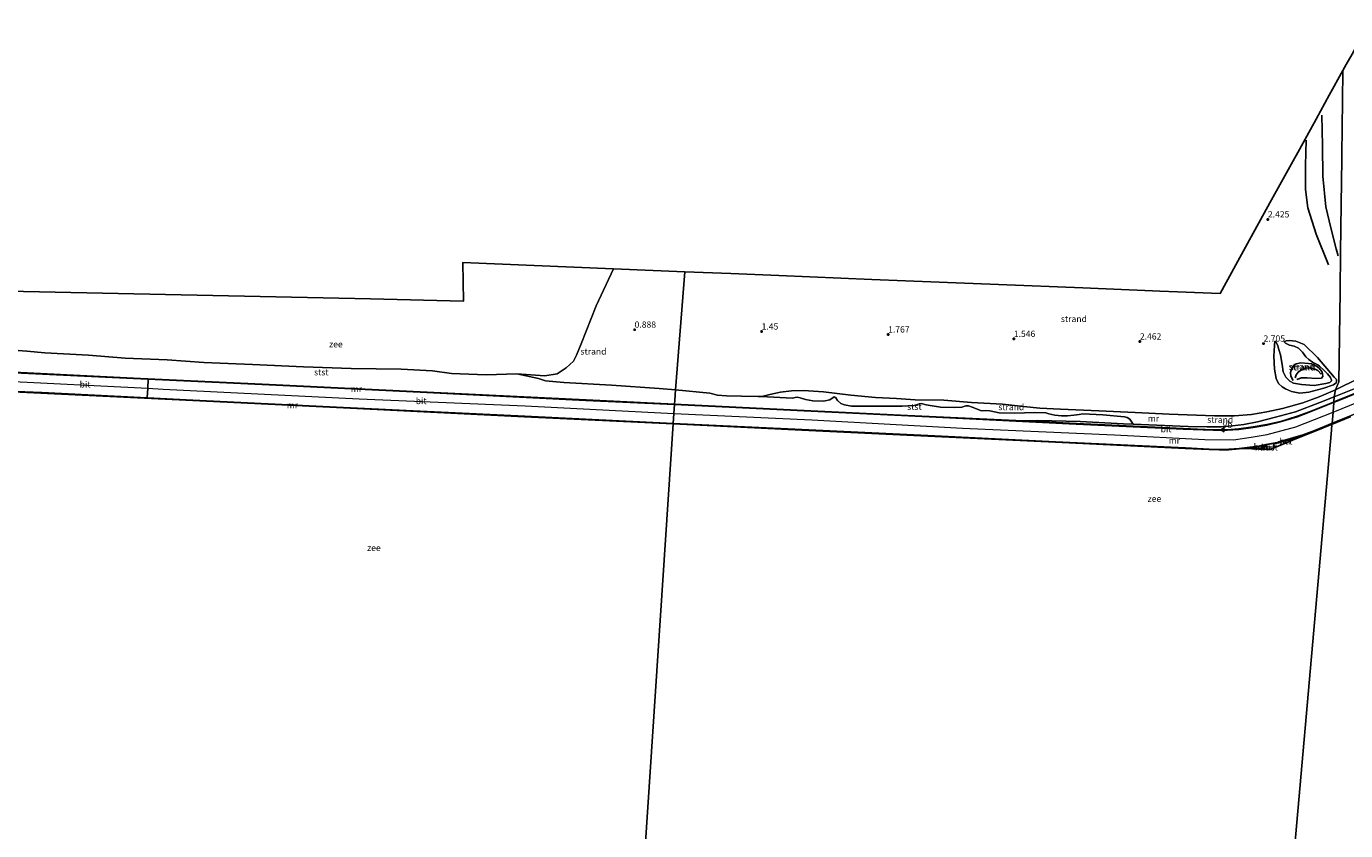
# Model space of a CAD drawing. Units: metres. Extents: x 96839 to 100010, y 495686 to 499497.
# Drawn here: x 98799 to 99323, y 497936 to 498255 of the extents above; entities that cross this region are included whole.
import ezdxf
from ezdxf.enums import TextEntityAlignment as Align

# ---------------------------------------------------------------- set-up
doc = ezdxf.new("R2010")
doc.units = ezdxf.units.M
doc.layers.get('0').update_dxf_attribs({"lineweight": 25})
for name, color, linetype in [('B-ME-GW-GRONDWERKLIJN-L-B1', 10, 'Continuous'), ('B-ME-GW-HOOGTEPUNT-S-B1', 10, 'Continuous'), ('B-ME-KG-KADASTRAAL-OPNAMEDTMGRENS-L-B1', 10, 'Continuous'), ('B-ME-OG-BREUK-L-B1', 10, 'Continuous')]:
    doc.layers.add(name, color=color, linetype=linetype)
for name, color, linetype, lineweight in [('B-ME-GW-KRUINLIJN-L-B1', 93, 'Continuous', 18), ('B-ME-GW-TEENLIJN-L-B1', 93, 'Continuous', 18), ('B-ME-IE-GRONDWERKLIJN-GROND_NIETINGERICHT-GV-B6', 253, 'Continuous', 18), ('B-ME-IE-HULPGEOMETRIE-L-B1', 53, 'Continuous', 18), ('B-ME-IE-TERREINAFSCHEIDING-DOORGANG-L-B1', 8, 'IE-TERREINAFSCHEIDING-KUNSTMATIG-OPEN', 18), ('B-ME-KG-KADASTRAAL-DAKRAND-L-B1', 13, 'Continuous', 18), ('B-ME-MW-MUUR-GV-B6', 8, 'IE-TERREINAFSCHEIDING-KUNSTMATIG', 18), ('B-ME-OB-BEKLEDING-GV-B6', 253, 'Continuous', 18), ('B-ME-OB-WATERLIJN-L-B1', 133, 'OB-WATERLIJN', 18), ('B-ME-OG-BEBOUWING-GV-B6', 173, 'Continuous', 18), ('B-ME-OG-WATER-GV-B6', 153, 'Continuous', 18), ('B-ME-VH-VERH_SOORT-BETON-OVERIG-GV-B6', 8, 'IE-TERREINAFSCHEIDING-NATUURLIJK-HOUTWAL', 18), ('B-ME-VH-VERH_SOORT-BITUMEN-GV-B6', 8, 'IE-TERREINAFSCHEIDING-NATUURLIJK-HOUTWAL', 18), ('B-ME-VW-MEUBILAIR_WEGMEUBILAIR-VERKEERSBORD-S-B1', 8, 'Continuous', 18)]:
    doc.layers.add(name, color=color, linetype=linetype, lineweight=lineweight)
doc.styles.add('NLCS-ISO', font='NLCS-ISO.TTF')
doc.linetypes.add('IE-TERREINAFSCHEIDING-KUNSTMATIG', pattern='A,4,[82,NLCS.SHX,S=0.75,R=90,X=0,Y=0],4,-2', length=10)
doc.linetypes.add('IE-TERREINAFSCHEIDING-KUNSTMATIG-OPEN', pattern='A,7,-1.5,[67,NLCS.SHX,S=0.75,R=0,X=0,Y=0],-1.5', length=10)
doc.linetypes.add('IE-TERREINAFSCHEIDING-NATUURLIJK-HOUTWAL', pattern='A,7,-1.5,[67,NLCS.SHX,S=0.75,R=45,X=0,Y=0],-1.5,7,-1.5,[70,NLCS.SHX,S=0.75,R=0,X=0,Y=0],-1.5', length=20)
doc.linetypes.add('OB-WATERLIJN', pattern='A,10,[32,NLCS.SHX,S=2,R=0,X=0,Y=0],-12', length=22)

# ---------------------------------------------------------------- blocks, each defined once
blk = doc.blocks.new('verkeersbord')
for p, q in [((0, 0.75), (-0.75, -0.625)), ((0.75, -0.625), (0, 0.75)), ((-0.75, -0.625), (0.75, -0.625))]:
    blk.add_line(p, q)
blk = doc.blocks.new('hoogtepunt')
for p, q in [((-0.5, 0), (0.5, 0)), ((0, 0.5), (0, -0.5))]:
    blk.add_line(p, q)

msp = doc.modelspace()

# ---------------------------------------------------------------- linework, layer by layer
at = {"layer": 'B-ME-GW-GRONDWERKLIJN-L-B1'}
for points in [[(99313.541, 498219.483, 3.56), (99313.752, 498207.283, 3.493), (99313.935, 498195.307, 3.417), (99315.13, 498183.103, 3.538), (99317.097, 498174.747, 3.566), (99319.261, 498166.475, 3.453), (99319.982, 498163.662, 3.389)], [(99303.558, 498114.525, 4.259), (99305.452, 498115.152, 4.174), (99307.742, 498115.214, 4.01), (99311.335, 498114.997, 3.81), (99313.455, 498115.115, 3.685), (99313.878, 498115.738, 3.665), (99313.791, 498116.756, 3.572), (99313.477, 498117.689, 3.532), (99312.541, 498119.044, 3.479), (99311.464, 498119.89, 3.482), (99309.425, 498120.761, 3.66), (99308.237, 498120.928, 3.863), (99305.239, 498121.203, 3.954), (99303.401, 498120.746, 4.019), (99302.329, 498119.923, 4.14), (99301.512, 498118.649, 4.319), (99301.091, 498117.29, 4.398), (99301.179, 498115.82, 4.401), (99302.117, 498114.182, 4.333)]]:
    msp.add_polyline3d(points, dxfattribs=at)
at = {"layer": 'B-ME-GW-KRUINLIJN-L-B1'}
for p, q in [((99317.971, 498101.608, 3.999), (99362.326, 498119.805, 3.807)), ((98788.673, 498114.035, 4.471), (98847.372, 498111.062, 4.472))]:
    msp.add_line(p, q, dxfattribs=at)
for points in [[(99310.493, 498112.223, 3.979), (99305.43, 498112.55, 4.197), (99302.261, 498113.079, 4.29), (99300.845, 498113.896, 4.327), (99299.257, 498115.447, 4.344), (99298.205, 498117.566, 4.225), (99297.774, 498120.478, 4.155), (99297.142, 498124.322, 3.767), (99296.515, 498126.47, 3.241), (99296.087, 498127.94, 2.987), (99295.376, 498129.38, 2.845), (99294.809, 498129.803, 2.851)], [(99298.539, 498129.528, 3.073), (99299.134, 498129.021, 3.178), (99300.692, 498128.233, 3.271), (99302.531, 498127.841, 3.902), (99304.23, 498127.025, 4.12), (99305.846, 498125.417, 4.083), (99307.236, 498123.526, 3.871), (99308.342, 498122.511, 3.797), (99309.787, 498121.468, 3.662), (99311.882, 498120.342, 3.506), (99312.562, 498119.891, 3.506), (99314.376, 498118.312, 3.483), (99315.822, 498116.788, 3.483), (99316.985, 498115.405, 3.489), (99317.412, 498114.332, 3.549), (99317.385, 498113.964, 3.574), (99316.764, 498113.368, 3.597), (99315.182, 498112.968, 3.676), (99310.493, 498112.223, 3.979)], [(99342.911, 498117.929, 3.637), (99327.09, 498111.13, 3.773), (99318.373, 498107.673, 3.85)], [(98847.372, 498111.062, 4.472), (98853.585, 498110.747, 4.472), (98931.387, 498106.878, 4.36), (98997.223, 498104.117, 4.275), (99056.25, 498100.994, 4.156)], [(99318.373, 498107.673, 3.85), (99312.737, 498105.438, 3.9), (99303.131, 498101.737, 3.943), (99295.189, 498099.653, 3.985), (99287.954, 498097.74, 4.036), (99282.583, 498096.737, 3.999), (99278.031, 498096.188, 3.928), (99273.62, 498095.809, 3.971), (99267.907, 498095.738, 3.996), (99260.469, 498095.833, 4.01), (99248.023, 498096.452, 4.022), (99238.666, 498096.851, 4.078), (99234.843, 498097.013, 4.101), (99217.56, 498097.875, 4.29)], [(99056.25, 498100.994, 4.156), (99111.088, 498098.484, 4.306), (99170.877, 498095.226, 4.345), (99231.238, 498092.533, 4.106), (99267.025, 498090.76, 4.041), (99278.434, 498090.648, 4.065), (99285.5, 498091.698, 4.098), (99291.831, 498092.661, 4.134), (99303.21, 498095.796, 4.06), (99317.971, 498101.608, 3.999)], [(99217.56, 498097.875, 4.29), (99200.76, 498098.229, 4.406), (99194.916, 498098.077, 4.314)]]:
    msp.add_polyline3d(points, dxfattribs=at)
at = {"layer": 'B-ME-GW-TEENLIJN-L-B1'}
for points in [[(99318.181, 498112.439, 2.909), (99319.282, 498113.29, 2.96), (99319.393, 498113.799, 3.051), (99319.307, 498114.506, 3.09), (99318.399, 498115.465, 3.09), (99311.79, 498123.283, 3.096), (99306.461, 498128.388, 3.079), (99303.261, 498129.71, 3.056), (99300.631, 498129.986, 3.051), (99299.358, 498129.841, 3.088), (99298.539, 498129.528, 3.073)], [(99294.809, 498129.803, 2.851), (99294.786, 498127.993, 2.732), (99294.457, 498123.778, 2.571), (99294.752, 498118.632, 2.639), (99295.384, 498114.929, 2.707), (99296.35, 498113.008, 2.684), (99297.824, 498111.597, 2.664), (99299.156, 498110.809, 2.642), (99301.534, 498109.825, 2.599), (99304.816, 498109.098, 2.758), (99308.379, 498109.503, 2.837), (99314.286, 498111.073, 2.854), (99318.181, 498112.439, 2.909)], [(99318.91, 498110.508, 3), (99328.393, 498115.053, 3.097), (99334.919, 498117.728, 3.131), (99344.527, 498120.863, 3.219), (99352.796, 498123.355, 3.235), (99361.048, 498126.034, 3.264)], [(99056.981, 498110.428, 1.317), (99050.447, 498111.021, 1.219), (99031.492, 498112.322, 0.925), (99012.596, 498113.334, 0.745), (99005.314, 498113.972, 0.769), (99002.476, 498114.932, 0.722), (98993.891, 498116.785, 0.618)], [(99056.981, 498110.428, 1.317), (99070.559, 498109.161, 1.634), (99073.616, 498108.292, 1.656), (99077.208, 498108.103, 1.699), (99083.119, 498107.891, 1.778), (99089.77, 498107.811, 2.096), (99091.128, 498107.815, 2.093), (99092.23, 498108.044, 2.101), (99094.406, 498108.615, 2.147), (99098.561, 498109.558, 2.152), (99102.972, 498109.994, 2.166), (99107.78, 498110.204, 2.226), (99115.7, 498109.658, 2.271), (99126.592, 498108.327, 2.345), (99136.351, 498107.447, 2.33), (99144.61, 498106.987, 2.325), (99152.078, 498106.524, 2.35), (99163.504, 498106.327, 2.37), (99174.423, 498105.392, 2.316), (99186.699, 498104.716, 2.35), (99195.073, 498103.888, 2.5), (99201.523, 498103.226, 2.639), (99209.782, 498102.709, 2.537), (99225.027, 498102.153, 2.432), (99239.481, 498101.426, 2.396), (99252.86, 498100.752, 2.396), (99270.933, 498100.147, 2.404), (99278.909, 498100.11, 2.41), (99285.554, 498100.607, 2.449), (99291.688, 498101.669, 2.596), (99297.935, 498103.07, 2.707), (99305.99, 498105.268, 2.814), (99312.432, 498107.603, 2.893), (99318.91, 498110.508, 3)]]:
    msp.add_polyline3d(points, dxfattribs=at)
at = {"layer": 'B-ME-IE-GRONDWERKLIJN-GROND_NIETINGERICHT-GV-B6'}
for points in [[(99318.91, 498110.508, 3), (99312.432, 498107.603, 2.893), (99305.99, 498105.268, 2.814), (99297.935, 498103.07, 2.707), (99291.688, 498101.669, 2.596), (99285.554, 498100.607, 2.449), (99278.909, 498100.11, 2.41), (99270.933, 498100.147, 2.404), (99252.86, 498100.752, 2.396), (99239.481, 498101.426, 2.396), (99225.027, 498102.153, 2.432), (99209.782, 498102.709, 2.537), (99201.523, 498103.226, 2.639), (99195.073, 498103.888, 2.5), (99186.699, 498104.716, 2.35), (99174.423, 498105.392, 2.316), (99163.504, 498106.327, 2.37), (99152.078, 498106.524, 2.35), (99144.61, 498106.987, 2.325), (99136.351, 498107.447, 2.33), (99126.592, 498108.327, 2.345), (99115.7, 498109.658, 2.271), (99107.78, 498110.204, 2.226), (99102.972, 498109.994, 2.166), (99098.561, 498109.558, 2.152), (99094.406, 498108.615, 2.147), (99092.23, 498108.044, 2.101), (99091.128, 498107.815, 2.093), (99089.77, 498107.811, 2.096), (99083.119, 498107.891, 1.778), (99077.208, 498108.103, 1.699), (99073.616, 498108.292, 1.656), (99070.559, 498109.161, 1.634), (99056.981, 498110.428, 1.317), (99060.614, 498157.331, 0.977), (99078.933, 498156.583, 1.272), (99097.952, 498155.806, 1.399), (99134.847, 498154.3, 1.624), (99161.56, 498153.209, 1.653), (99185.158, 498152.245, 1.53), (99218.622, 498150.879, 1.753), (99246.318, 498149.748, 1.983), (99249.231, 498149.629, 2.373), (99256.257, 498149.342, 2.459), (99273.107, 498148.654, 2.535), (99284.059, 498168.524, 2.353), (99292.95, 498184.654, 2.375), (99301.487, 498200.143, 2.553), (99304.622, 498205.83, 2.73), (99311.262, 498217.877, 3.301), (99316.497, 498227.375, 3.832), (99321.882, 498237.143, 3.842), (99321.729, 498224.955, 4.054), (99321.694, 498222.162, 4.094), (99321.636, 498217.577, 3.911), (99321.558, 498211.325, 3.999), (99321.504, 498207.052, 3.874), (99321.443, 498202.182, 3.975), (99321.216, 498184.063, 3.914), (99320.978, 498165.129, 3.511), (99320.782, 498149.52, 3.272), (99320.332, 498113.577, 2.984), (99318.91, 498110.508, 3)], [(99328.393, 498115.053, 3.097), (99318.91, 498110.508, 3), (99320.332, 498113.577, 2.984), (99320.782, 498149.52, 3.272), (99320.978, 498165.129, 3.511), (99321.216, 498184.063, 3.914), (99321.443, 498202.182, 3.975), (99321.504, 498207.052, 3.874), (99321.558, 498211.325, 3.999), (99321.636, 498217.577, 3.911), (99321.694, 498222.162, 4.094), (99321.729, 498224.955, 4.054), (99321.882, 498237.143, 3.842), (99323.189, 498239.515, 3.889)], [(99060.614, 498157.331, 0.977), (99056.981, 498110.428, 1.317), (99050.447, 498111.021, 1.219), (99031.492, 498112.322, 0.925), (99012.596, 498113.334, 0.745), (99005.314, 498113.972, 0.769), (99002.476, 498114.932, 0.722), (98993.891, 498116.785, 0.618), (99005.044, 498116.003, 0.618), (99009.948, 498116.849, 0.618), (99013.569, 498119.129, 0.618), (99016.367, 498121.853, 0.618), (99017.608, 498124.254, 0.618), (99019.457, 498128.738, 0.618), (99025.455, 498143.72, 0.618), (99032.303, 498158.524, 0.618), (99060.614, 498157.331, 0.977)], [(99318.181, 498112.439, 2.909), (99314.286, 498111.073, 2.854), (99308.379, 498109.503, 2.837), (99304.816, 498109.098, 2.758), (99301.534, 498109.825, 2.599), (99299.156, 498110.809, 2.642), (99297.824, 498111.597, 2.664), (99296.35, 498113.008, 2.684), (99295.384, 498114.929, 2.707), (99294.752, 498118.632, 2.639), (99294.457, 498123.778, 2.571), (99294.786, 498127.993, 2.732), (99294.809, 498129.803, 2.851), (99295.376, 498129.38, 2.845), (99296.087, 498127.94, 2.987), (99296.515, 498126.47, 3.241), (99297.142, 498124.322, 3.767), (99297.774, 498120.478, 4.155), (99298.205, 498117.566, 4.225), (99299.257, 498115.447, 4.344), (99300.845, 498113.896, 4.327), (99302.261, 498113.079, 4.29), (99305.43, 498112.55, 4.197), (99310.493, 498112.223, 3.979), (99315.182, 498112.968, 3.676), (99316.764, 498113.368, 3.597), (99317.385, 498113.964, 3.574), (99317.412, 498114.332, 3.549), (99316.985, 498115.405, 3.489), (99315.822, 498116.788, 3.483), (99314.376, 498118.312, 3.483), (99312.562, 498119.891, 3.506), (99311.882, 498120.342, 3.506), (99309.787, 498121.468, 3.662), (99308.342, 498122.511, 3.797), (99307.236, 498123.526, 3.871), (99305.846, 498125.417, 4.083), (99304.23, 498127.025, 4.12), (99302.531, 498127.841, 3.902), (99300.692, 498128.233, 3.271), (99299.134, 498129.021, 3.178), (99298.539, 498129.528, 3.073), (99299.358, 498129.841, 3.088), (99300.631, 498129.986, 3.051), (99303.261, 498129.71, 3.056), (99306.461, 498128.388, 3.079), (99311.79, 498123.283, 3.096), (99318.399, 498115.465, 3.09), (99319.307, 498114.506, 3.09), (99319.393, 498113.799, 3.051), (99319.282, 498113.29, 2.96), (99318.181, 498112.439, 2.909)], [(99298.539, 498129.528, 3.073), (99299.134, 498129.021, 3.178), (99300.692, 498128.233, 3.271), (99302.531, 498127.841, 3.902), (99304.23, 498127.025, 4.12), (99305.846, 498125.417, 4.083), (99307.236, 498123.526, 3.871), (99308.342, 498122.511, 3.797), (99309.787, 498121.468, 3.662), (99311.882, 498120.342, 3.506), (99312.562, 498119.891, 3.506), (99314.376, 498118.312, 3.483), (99315.822, 498116.788, 3.483), (99316.985, 498115.405, 3.489), (99317.412, 498114.332, 3.549), (99317.385, 498113.964, 3.574), (99316.764, 498113.368, 3.597), (99315.182, 498112.968, 3.676), (99310.493, 498112.223, 3.979), (99305.43, 498112.55, 4.197), (99302.261, 498113.079, 4.29), (99300.845, 498113.896, 4.327), (99299.257, 498115.447, 4.344), (99298.205, 498117.566, 4.225), (99297.774, 498120.478, 4.155), (99297.142, 498124.322, 3.767), (99296.515, 498126.47, 3.241), (99296.087, 498127.94, 2.987), (99295.376, 498129.38, 2.845), (99294.809, 498129.803, 2.851), (99294.786, 498127.993, 2.732), (99294.457, 498123.778, 2.571), (99294.752, 498118.632, 2.639), (99295.384, 498114.929, 2.707), (99296.35, 498113.008, 2.684), (99297.824, 498111.597, 2.664), (99299.156, 498110.809, 2.642), (99301.534, 498109.825, 2.599), (99304.816, 498109.098, 2.758), (99308.379, 498109.503, 2.837), (99314.286, 498111.073, 2.854), (99318.181, 498112.439, 2.909), (99319.282, 498113.29, 2.96), (99319.393, 498113.799, 3.051), (99319.307, 498114.506, 3.09), (99318.399, 498115.465, 3.09), (99311.79, 498123.283, 3.096), (99306.461, 498128.388, 3.079), (99303.261, 498129.71, 3.056), (99300.631, 498129.986, 3.051), (99299.358, 498129.841, 3.088), (99298.539, 498129.528, 3.073)], [(99342.911, 498117.929, 3.637), (99327.09, 498111.13, 3.773), (99318.373, 498107.673, 3.85), (99318.91, 498110.508, 3), (99328.393, 498115.053, 3.097), (99334.919, 498117.728, 3.131), (99344.527, 498120.863, 3.219), (99352.796, 498123.355, 3.235), (99361.048, 498126.034, 3.264), (99360.476, 498124.783, 3.474), (99359.18, 498123.944, 3.575), (99342.911, 498117.929, 3.637)], [(99360.693, 498122.74, 3.75), (99318.328, 498105.664, 4.2), (99318.373, 498107.673, 3.85), (99327.09, 498111.13, 3.773)], [(99318.373, 498107.673, 3.85), (99312.737, 498105.438, 3.9), (99303.131, 498101.737, 3.943), (99295.189, 498099.653, 3.985), (99287.954, 498097.74, 4.036), (99282.583, 498096.737, 3.999), (99278.031, 498096.188, 3.928), (99273.62, 498095.809, 3.971), (99267.907, 498095.738, 3.996), (99260.469, 498095.833, 4.01), (99248.023, 498096.452, 4.022), (99238.666, 498096.851, 4.078), (99237.366, 498098.818, 3.501), (99236.29, 498099.523, 3.278), (99235.186, 498099.775, 3.196), (99226.587, 498100.545, 3.057), (99218.582, 498100.921, 3.094), (99217.169, 498100.663, 3.139), (99215.02, 498100.346, 3.216), (99212.532, 498100.171, 3.428), (99210.156, 498100.136, 3.564), (99207.582, 498100.356, 3.555), (99205.177, 498100.916, 3.366), (99203.903, 498101.28, 3.168), (99199.293, 498101.41, 3.162), (99191.685, 498101.25, 3.185), (99185.407, 498101.262, 3.284), (99181.671, 498102.158, 3.17), (99180.116, 498102.296, 3.244), (99178.476, 498102.122, 3.219), (99174.739, 498103.611, 2.659), (99173.21, 498104.088, 2.616), (99172.221, 498104.114, 2.627), (99170.638, 498103.573, 2.899), (99167.782, 498103.424, 3.08), (99162.125, 498103.523, 2.893), (99156.382, 498104.471, 2.681), (99154.514, 498105.06, 2.608), (99153.694, 498104.945, 2.593), (99152.988, 498104.66, 2.676), (99151.631, 498104.176, 2.741), (99146.965, 498104.023, 2.808), (99138.113, 498103.973, 2.752), (99129.544, 498103.923, 2.873), (99126.857, 498104.001, 2.851), (99124.084, 498104.447, 2.834), (99122.584, 498105.065, 2.814), (99121.252, 498106.221, 2.684), (99120.57, 498107.238, 2.599), (99119.862, 498107.604, 2.574), (99119.523, 498107.461, 2.574), (99118.253, 498106.412, 2.653), (99115.681, 498105.981, 2.718), (99111.438, 498106.112, 2.791), (99108.496, 498106.642, 2.65), (99106.43, 498107.259, 2.489), (99105.241, 498107.511, 2.475), (99104.421, 498107.395, 2.475), (99103.375, 498107.166, 2.495), (99098.312, 498107.38, 2.449), (99091.128, 498107.815, 2.093), (99092.23, 498108.044, 2.101), (99094.406, 498108.615, 2.147), (99098.561, 498109.558, 2.152), (99102.972, 498109.994, 2.166), (99107.78, 498110.204, 2.226), (99115.7, 498109.658, 2.271), (99126.592, 498108.327, 2.345), (99136.351, 498107.447, 2.33), (99144.61, 498106.987, 2.325), (99152.078, 498106.524, 2.35), (99163.504, 498106.327, 2.37), (99174.423, 498105.392, 2.316), (99186.699, 498104.716, 2.35), (99195.073, 498103.888, 2.5), (99201.523, 498103.226, 2.639), (99209.782, 498102.709, 2.537), (99225.027, 498102.153, 2.432), (99239.481, 498101.426, 2.396), (99252.86, 498100.752, 2.396), (99270.933, 498100.147, 2.404), (99278.909, 498100.11, 2.41), (99285.554, 498100.607, 2.449), (99291.688, 498101.669, 2.596), (99297.935, 498103.07, 2.707), (99305.99, 498105.268, 2.814), (99312.432, 498107.603, 2.893), (99318.91, 498110.508, 3), (99318.373, 498107.673, 3.85)], [(99318.328, 498105.664, 4.2), (99316.82, 498105.059, 4.2), (99308.563, 498101.756, 4.2), (99303.758, 498099.932, 4.2), (99297.062, 498097.918, 3.898), (99291.693, 498096.648, 4.229), (99286.269, 498095.716, 4.23), (99280.526, 498094.939, 4.138), (99275.939, 498094.596, 4.104), (99270.434, 498094.605, 4.178), (99264.207, 498094.859, 4.003), (99235.785, 498096.14, 4.15), (99213.298, 498097.181, 4.376), (99194.916, 498098.077, 4.314), (99200.76, 498098.229, 4.406), (99217.56, 498097.875, 4.29), (99234.843, 498097.013, 4.101), (99238.666, 498096.851, 4.078), (99248.023, 498096.452, 4.022), (99260.469, 498095.833, 4.01), (99267.907, 498095.738, 3.996), (99273.62, 498095.809, 3.971), (99278.031, 498096.188, 3.928), (99282.583, 498096.737, 3.999), (99287.954, 498097.74, 4.036), (99295.189, 498099.653, 3.985), (99303.131, 498101.737, 3.943), (99312.737, 498105.438, 3.9), (99318.373, 498107.673, 3.85), (99318.328, 498105.664, 4.2)]]:
    msp.add_polyline3d(points, dxfattribs=at)
at = {"layer": 'B-ME-IE-HULPGEOMETRIE-L-B1'}
for points in [[(99321.882, 498237.143, 3.842), (99321.729, 498224.955, 4.054), (99321.694, 498222.162, 4.094), (99321.636, 498217.577, 3.911), (99321.558, 498211.325, 3.999), (99321.504, 498207.052, 3.874), (99321.443, 498202.182, 3.975), (99321.216, 498184.063, 3.914), (99320.978, 498165.129, 3.511), (99320.782, 498149.52, 3.272), (99320.332, 498113.577, 2.984), (99318.91, 498110.508, 3), (99318.373, 498107.673, 3.85), (99318.328, 498105.664, 4.2), (99318.308, 498105.441, 3.983), (99317.971, 498101.608, 3.999), (99317.58, 498097.169, 4.017), (99317.536, 498096.665, 0.618), (99317.337, 498094.409, 0.618), (99296.01, 497853.413, 0.618)], [(99040.962, 497868.734, 0.618), (99055.935, 498096.925, 0.618), (99055.951, 498097.124, 4.143), (99056.25, 498100.994, 4.156), (99056.527, 498104.56, 4.181), (99056.542, 498104.758, 3.002), (99056.665, 498106.352, 2.924), (99056.981, 498110.428, 1.317), (99060.614, 498157.331, 0.977)]]:
    msp.add_polyline3d(points, dxfattribs=at)
at = {"layer": 'B-ME-IE-TERREINAFSCHEIDING-DOORGANG-L-B1'}
msp.add_polyline3d([(98847.218, 498107.275, 4.413), (98847.372, 498111.062, 4.472), (98847.518, 498114.666, 4.489)], dxfattribs=at)
at = {"layer": 'B-ME-KG-KADASTRAAL-DAKRAND-L-B1'}
msp.add_polyline3d([(99291.566, 498086.874, 5.304), (99291.471, 498088.607, 5.304), (99294.264, 498089.157, 5.304), (99294.669, 498087.531, 5.304), (99292.856, 498086.812, 5.304), (99291.566, 498086.874, 5.304)], dxfattribs=at)
at = {"layer": 'B-ME-KG-KADASTRAAL-OPNAMEDTMGRENS-L-B1'}
for points in [[(99321.882, 498237.143, 3.842), (99323.189, 498239.515, 3.889), (99325.516, 498243.737, 4.015), (99329.097, 498250.234, 4.282), (99331.553, 498254.696, 4.072)], [(99060.614, 498157.331, 0.977), (99078.933, 498156.583, 1.272), (99097.952, 498155.806, 1.399), (99134.847, 498154.3, 1.624), (99161.56, 498153.209, 1.653), (99185.158, 498152.245, 1.53), (99218.622, 498150.879, 1.753), (99246.318, 498149.748, 1.983), (99249.231, 498149.629, 2.373), (99256.257, 498149.342, 2.459), (99273.107, 498148.654, 2.535), (99284.059, 498168.524, 2.353), (99292.95, 498184.654, 2.375), (99301.487, 498200.143, 2.553), (99304.622, 498205.83, 2.73), (99311.262, 498217.877, 3.301), (99316.497, 498227.375, 3.832), (99321.882, 498237.143, 3.842)], [(98791.846, 498149.591, 0.618), (98935.836, 498146.523, 0.618), (98972.697, 498145.632, 0.618), (98972.55, 498161.041, 0.618), (99032.303, 498158.524, 0.618), (99060.614, 498157.331, 0.977)]]:
    msp.add_polyline3d(points, dxfattribs=at)
at = {"layer": 'B-ME-MW-MUUR-GV-B6'}
for points in [[(99318.328, 498105.664, 4.2), (99360.693, 498122.74, 3.75), (99360.767, 498122.555, 3.752), (99318.308, 498105.441, 3.983), (99318.328, 498105.664, 4.2)], [(99056.542, 498104.758, 3.002), (99056.527, 498104.56, 4.181), (99021.377, 498106.239, 4.275), (98955.555, 498109.514, 4.439), (98895.581, 498112.396, 4.45), (98847.518, 498114.666, 4.489), (98841.748, 498114.939, 4.494), (98788.98, 498117.473, 4.49), (98788.997, 498117.671, 3.311), (98841.766, 498115.137, 3.315), (98895.599, 498112.594, 3.271), (98955.573, 498109.712, 3.26), (99021.395, 498106.437, 3.096), (99056.542, 498104.758, 3.002)], [(99324.964, 498099.677, 0.618), (99317.536, 498096.665, 0.618), (99317.58, 498097.169, 4.017), (99371.797, 498119.097, 3.89)], [(98847.218, 498107.275, 4.413), (98865.344, 498106.365, 4.415), (98925.104, 498103.495, 4.36), (98997.058, 498099.989, 4.253), (99055.951, 498097.124, 4.143), (99055.935, 498096.925, 0.618), (98997.04, 498099.79, 0.618), (98925.086, 498103.296, 0.618), (98865.326, 498106.166, 0.618), (98788.301, 498109.865, 0.618), (98788.318, 498110.065, 4.435), (98805.299, 498109.381, 4.407), (98847.218, 498107.275, 4.413)], [(99318.308, 498105.441, 3.983), (99316.889, 498104.872, 3.994), (99308.631, 498101.569, 4.046), (99303.817, 498099.742, 4.013), (99297.109, 498097.724, 4.002), (99291.728, 498096.451, 4.09), (99286.294, 498095.517, 4.065), (99280.542, 498094.739, 4.027), (99275.941, 498094.395, 4.011), (99270.425, 498094.404, 4.027), (99258.468, 498094.892, 4.002), (99213.284, 498096.983, 4.328), (99160.38, 498099.563, 4.353), (99105.23, 498102.231, 4.339), (99056.527, 498104.56, 4.181), (99056.542, 498104.758, 3.002), (99105.245, 498102.429, 3.16), (99146.256, 498100.445, 3.476), (99160.395, 498099.761, 3.901), (99194.916, 498098.077, 4.314), (99213.298, 498097.181, 4.376), (99235.785, 498096.14, 4.15), (99264.207, 498094.859, 4.003), (99270.434, 498094.605, 4.178), (99275.939, 498094.596, 4.104), (99280.526, 498094.939, 4.138), (99286.269, 498095.716, 4.23), (99291.693, 498096.648, 4.229), (99297.062, 498097.918, 3.898), (99303.758, 498099.932, 4.2), (99308.563, 498101.756, 4.2), (99316.82, 498105.059, 4.2), (99318.328, 498105.664, 4.2), (99318.308, 498105.441, 3.983)], [(99317.536, 498096.665, 0.618), (99314.244, 498095.334, 0.618), (99302.069, 498090.459, 0.618), (99294.787, 498087.47, 0.618), (99292.873, 498086.711, 0.618), (99291.471, 498086.783, 0.618), (99282.966, 498087.225, 0.618), (99280.756, 498086.979, 0.618), (99276.619, 498086.675, 0.618), (99272.777, 498086.609, 0.618), (99268.856, 498086.749, 0.618), (99259.338, 498087.215, 0.618), (99207.849, 498089.634, 0.618), (99159.872, 498091.944, 0.618), (99107.139, 498094.459, 0.618), (99055.935, 498096.925, 0.618), (99055.951, 498097.124, 4.143), (99107.149, 498094.658, 4.205), (99159.882, 498092.143, 4.252), (99207.858, 498089.833, 4.265), (99259.348, 498087.414, 3.991), (99268.864, 498086.948, 3.997), (99272.779, 498086.808, 4.035), (99276.61, 498086.874, 4.06), (99280.738, 498087.177, 4.137), (99284.938, 498087.647, 4.169), (99288.398, 498088.117, 4.219), (99291.366, 498088.688, 4.19), (99294.338, 498089.274, 4.19), (99296.382, 498089.661, 4.143), (99296.364, 498089.798, 4.197), (99301.897, 498091.372, 4.186), (99305.963, 498092.542, 4.115), (99310.598, 498094.345, 4.043), (99317.58, 498097.169, 4.017), (99317.536, 498096.665, 0.618)], [(99290.826, 498087.117, 4.198), (99290.75, 498088.366, 4.198), (99288.43, 498087.92, 4.221), (99284.822, 498087.43, 4.241), (99290.826, 498087.117, 4.198)], [(99291.519, 498086.826, 4.19), (99292.864, 498086.762, 4.19), (99294.728, 498087.501, 4.19), (99294.301, 498089.215, 4.19), (99291.419, 498088.648, 4.19), (99291.519, 498086.826, 4.19)], [(99305.222, 498091.861, 3.12), (99302.02, 498090.94, 3.12), (99296.487, 498089.366, 3.12), (99296.419, 498089.464, 3.123), (99294.386, 498089.079, 3.123), (99294.762, 498087.569, 3.12), (99305.222, 498091.861, 3.12)]]:
    msp.add_polyline3d(points, dxfattribs=at)
at = {"layer": 'B-ME-OB-BEKLEDING-GV-B6'}
for points in [[(98806.582, 498125.093, 0.618), (98823.917, 498124.185, 0.618), (98838.424, 498122.966, 0.618), (98855.121, 498122.342, 0.618), (98869.685, 498121.239, 0.618), (98888.925, 498120.461, 0.618), (98909.205, 498119.575, 0.618), (98928.156, 498118.909, 0.618), (98948.016, 498118.632, 0.618), (98960.439, 498117.975, 0.618), (98968.013, 498116.935, 0.618), (98981.764, 498116.462, 0.618), (98993.891, 498116.785, 0.618), (99002.476, 498114.932, 0.722), (99005.314, 498113.972, 0.769), (99012.596, 498113.334, 0.745), (99031.492, 498112.322, 0.925), (99050.447, 498111.021, 1.219), (99056.981, 498110.428, 1.317), (99056.665, 498106.352, 2.924), (99056.542, 498104.758, 3.002), (99021.395, 498106.437, 3.096), (98955.573, 498109.712, 3.26), (98895.599, 498112.594, 3.271), (98841.766, 498115.137, 3.315), (98788.997, 498117.671, 3.311)], [(98795.978, 498126.03, 0.618), (98799.367, 498125.735, 0.618), (98806.582, 498125.093, 0.618)], [(99091.128, 498107.815, 2.093), (99098.312, 498107.38, 2.449), (99103.375, 498107.166, 2.495), (99104.421, 498107.395, 2.475), (99105.241, 498107.511, 2.475), (99106.43, 498107.259, 2.489), (99108.496, 498106.642, 2.65), (99111.438, 498106.112, 2.791), (99115.681, 498105.981, 2.718), (99118.253, 498106.412, 2.653), (99119.523, 498107.461, 2.574), (99119.862, 498107.604, 2.574), (99120.57, 498107.238, 2.599), (99121.252, 498106.221, 2.684), (99122.584, 498105.065, 2.814), (99124.084, 498104.447, 2.834), (99126.857, 498104.001, 2.851), (99129.544, 498103.923, 2.873), (99138.113, 498103.973, 2.752), (99146.965, 498104.023, 2.808), (99151.631, 498104.176, 2.741), (99152.988, 498104.66, 2.676), (99153.694, 498104.945, 2.593), (99154.514, 498105.06, 2.608), (99156.382, 498104.471, 2.681), (99162.125, 498103.523, 2.893), (99167.782, 498103.424, 3.08), (99170.638, 498103.573, 2.899), (99172.221, 498104.114, 2.627), (99173.21, 498104.088, 2.616), (99174.739, 498103.611, 2.659), (99178.476, 498102.122, 3.219), (99180.116, 498102.296, 3.244), (99181.671, 498102.158, 3.17), (99185.407, 498101.262, 3.284), (99191.685, 498101.25, 3.185), (99199.293, 498101.41, 3.162), (99203.903, 498101.28, 3.168), (99205.177, 498100.916, 3.366), (99207.582, 498100.356, 3.555), (99210.156, 498100.136, 3.564), (99212.532, 498100.171, 3.428), (99215.02, 498100.346, 3.216), (99217.169, 498100.663, 3.139), (99218.582, 498100.921, 3.094), (99226.587, 498100.545, 3.057), (99235.186, 498099.775, 3.196), (99236.29, 498099.523, 3.278), (99237.366, 498098.818, 3.501), (99238.666, 498096.851, 4.078), (99234.843, 498097.013, 4.101), (99217.56, 498097.875, 4.29), (99200.76, 498098.229, 4.406), (99194.916, 498098.077, 4.314), (99160.395, 498099.761, 3.901), (99146.256, 498100.445, 3.476), (99105.245, 498102.429, 3.16), (99056.542, 498104.758, 3.002), (99056.665, 498106.352, 2.924), (99056.981, 498110.428, 1.317), (99070.559, 498109.161, 1.634), (99073.616, 498108.292, 1.656), (99077.208, 498108.103, 1.699), (99083.119, 498107.891, 1.778), (99089.77, 498107.811, 2.096), (99091.128, 498107.815, 2.093)]]:
    msp.add_polyline3d(points, dxfattribs=at)
at = {"layer": 'B-ME-OB-WATERLIJN-L-B1'}
for p, q in [((99317.536, 498096.665, 0.618), (99324.964, 498099.677, 0.618)), ((99302.069, 498090.459, 0.618), (99314.244, 498095.334, 0.618)), ((99314.244, 498095.334, 0.618), (99317.536, 498096.665, 0.618))]:
    msp.add_line(p, q, dxfattribs=at)
for points in [[(98806.582, 498125.093, 0.618), (98823.917, 498124.185, 0.618), (98838.424, 498122.966, 0.618), (98855.121, 498122.342, 0.618), (98869.685, 498121.239, 0.618), (98888.925, 498120.461, 0.618), (98909.205, 498119.575, 0.618), (98928.156, 498118.909, 0.618), (98948.016, 498118.632, 0.618), (98960.439, 498117.975, 0.618), (98968.013, 498116.935, 0.618), (98981.764, 498116.462, 0.618), (98993.891, 498116.785, 0.618), (99005.044, 498116.003, 0.618), (99009.948, 498116.849, 0.618), (99013.569, 498119.129, 0.618), (99016.367, 498121.853, 0.618), (99017.608, 498124.254, 0.618), (99019.457, 498128.738, 0.618), (99025.455, 498143.72, 0.618), (99032.303, 498158.524, 0.618)], [(98789.818, 498125.629, 0.618), (98792.671, 498125.832, 0.618), (98795.978, 498126.03, 0.618), (98799.367, 498125.735, 0.618), (98806.582, 498125.093, 0.618)], [(98788.301, 498109.865, 0.618), (98865.326, 498106.166, 0.618), (98925.086, 498103.296, 0.618), (98997.04, 498099.79, 0.618), (99055.935, 498096.925, 0.618)], [(99055.935, 498096.925, 0.618), (99107.139, 498094.459, 0.618), (99159.872, 498091.944, 0.618), (99207.849, 498089.634, 0.618), (99259.338, 498087.215, 0.618), (99268.856, 498086.749, 0.618), (99272.777, 498086.609, 0.618), (99276.619, 498086.675, 0.618), (99280.756, 498086.979, 0.618), (99282.966, 498087.225, 0.618), (99291.471, 498086.783, 0.618), (99292.873, 498086.711, 0.618), (99294.787, 498087.47, 0.618), (99302.069, 498090.459, 0.618)]]:
    msp.add_polyline3d(points, dxfattribs=at)
at = {"layer": 'B-ME-OG-BEBOUWING-GV-B6'}
msp.add_polyline3d([(99291.519, 498086.826, 4.19), (99291.419, 498088.648, 4.19), (99294.301, 498089.215, 4.19), (99294.728, 498087.501, 4.19), (99292.864, 498086.762, 4.19), (99291.519, 498086.826, 4.19)], dxfattribs=at)
at = {"layer": 'B-ME-OG-BREUK-L-B1'}
for points in [[(99316.202, 498160.048, 3.003), (99311.297, 498172.293, 2.947), (99307.96, 498182.622, 2.97), (99307.002, 498190.018, 2.874), (99307.091, 498199.519, 2.905), (99307.266, 498209.554, 2.93)], [(99302.906, 498115.145, 4.146), (99303.356, 498116.363, 3.996), (99304.117, 498117.467, 3.869), (99305.443, 498118.432, 3.73), (99307.308, 498119.059, 3.609), (99309.288, 498119.121, 3.411), (99310.901, 498118.672, 3.343), (99311.921, 498118.137, 3.371), (99313.253, 498116.698, 3.459)]]:
    msp.add_polyline3d(points, dxfattribs=at)
at = {"layer": 'B-ME-OG-WATER-GV-B6'}
for points in [[(98791.846, 498149.591, 0.618), (98935.836, 498146.523, 0.618), (98972.697, 498145.632, 0.618), (98972.55, 498161.041, 0.618), (99032.303, 498158.524, 0.618)], [(99032.303, 498158.524, 0.618), (99025.455, 498143.72, 0.618), (99019.457, 498128.738, 0.618), (99017.608, 498124.254, 0.618), (99016.367, 498121.853, 0.618), (99013.569, 498119.129, 0.618), (99009.948, 498116.849, 0.618), (99005.044, 498116.003, 0.618), (98993.891, 498116.785, 0.618), (98981.764, 498116.462, 0.618), (98968.013, 498116.935, 0.618), (98960.439, 498117.975, 0.618), (98948.016, 498118.632, 0.618), (98928.156, 498118.909, 0.618), (98909.205, 498119.575, 0.618), (98888.925, 498120.461, 0.618), (98869.685, 498121.239, 0.618), (98855.121, 498122.342, 0.618), (98838.424, 498122.966, 0.618), (98823.917, 498124.185, 0.618), (98806.582, 498125.093, 0.618), (98799.367, 498125.735, 0.618), (98795.978, 498126.03, 0.618)], [(99055.935, 498096.925, 0.618), (99040.962, 497868.734, 0.618), (98768.919, 497899.977, 0.618), (98788.301, 498109.865, 0.618), (98865.326, 498106.166, 0.618), (98925.086, 498103.296, 0.618), (98997.04, 498099.79, 0.618), (99055.935, 498096.925, 0.618)], [(99296.01, 497853.413, 0.618), (99317.337, 498094.409, 0.618), (99317.536, 498096.665, 0.618), (99324.964, 498099.677, 0.618)], [(99302.069, 498090.459, 0.618), (99314.244, 498095.334, 0.618), (99317.536, 498096.665, 0.618), (99317.337, 498094.409, 0.618), (99296.01, 497853.413, 0.618), (99040.962, 497868.734, 0.618), (99055.935, 498096.925, 0.618), (99107.139, 498094.459, 0.618), (99159.872, 498091.944, 0.618), (99207.849, 498089.634, 0.618), (99259.338, 498087.215, 0.618), (99268.856, 498086.749, 0.618), (99272.777, 498086.609, 0.618), (99276.619, 498086.675, 0.618), (99280.756, 498086.979, 0.618), (99282.966, 498087.225, 0.618), (99291.471, 498086.783, 0.618), (99292.873, 498086.711, 0.618), (99294.787, 498087.47, 0.618), (99302.069, 498090.459, 0.618)]]:
    msp.add_polyline3d(points, dxfattribs=at)
at = {"layer": 'B-ME-VH-VERH_SOORT-BETON-OVERIG-GV-B6'}
for points in [[(99290.75, 498088.366, 4.198), (99290.826, 498087.117, 4.198), (99284.822, 498087.43, 4.241), (99288.43, 498087.92, 4.221), (99290.75, 498088.366, 4.198)], [(99305.222, 498091.861, 3.12), (99294.762, 498087.569, 3.12), (99294.386, 498089.079, 3.123), (99296.419, 498089.464, 3.123), (99296.487, 498089.366, 3.12), (99302.02, 498090.94, 3.12), (99305.222, 498091.861, 3.12)]]:
    msp.add_polyline3d(points, dxfattribs=at)
at = {"layer": 'B-ME-VH-VERH_SOORT-BITUMEN-GV-B6'}
for points in [[(99587.403, 498218.485, 4.067), (99522.819, 498185.413, 3.488), (99508.172, 498178.057, 3.488), (99472.474, 498159.845, 3.819), (99467.298, 498157.571, 3.752), (99423.783, 498140.059, 3.788), (99371.797, 498119.097, 3.89), (99317.58, 498097.169, 4.017), (99317.971, 498101.608, 3.999), (99318.308, 498105.441, 3.983), (99360.767, 498122.555, 3.752), (99384.257, 498132.095, 3.766), (99394.79, 498136.337, 3.75), (99397.979, 498137.622, 3.745), (99414.795, 498144.395, 3.719), (99416.278, 498144.992, 3.717), (99466.555, 498165.285, 3.64), (99481.464, 498172.152, 3.618), (99505.73, 498184.43, 3.51), (99524.342, 498194.192, 3.463), (99568.26, 498215.88, 3.595), (99584.131, 498224.189, 3.989), (99587.403, 498218.485, 4.067)], [(98847.518, 498114.666, 4.489), (98847.372, 498111.062, 4.472), (98847.218, 498107.275, 4.413), (98805.299, 498109.381, 4.407), (98788.318, 498110.065, 4.435), (98788.673, 498114.035, 4.471), (98788.98, 498117.473, 4.49), (98841.748, 498114.939, 4.494), (98847.518, 498114.666, 4.489)], [(99056.527, 498104.56, 4.181), (99056.25, 498100.994, 4.156), (99055.951, 498097.124, 4.143), (98997.058, 498099.989, 4.253), (98925.104, 498103.495, 4.36), (98865.344, 498106.365, 4.415), (98847.218, 498107.275, 4.413), (98847.372, 498111.062, 4.472), (98847.518, 498114.666, 4.489), (98895.581, 498112.396, 4.45), (98955.555, 498109.514, 4.439), (99021.377, 498106.239, 4.275), (99056.527, 498104.56, 4.181)], [(99318.308, 498105.441, 3.983), (99317.971, 498101.608, 3.999), (99317.58, 498097.169, 4.017), (99310.598, 498094.345, 4.043), (99305.963, 498092.542, 4.115), (99301.897, 498091.372, 4.186), (99296.364, 498089.798, 4.197), (99296.382, 498089.661, 4.143), (99294.338, 498089.274, 4.19), (99291.366, 498088.688, 4.19), (99288.398, 498088.117, 4.219), (99284.938, 498087.647, 4.169), (99280.738, 498087.177, 4.137), (99276.61, 498086.874, 4.06), (99272.779, 498086.808, 4.035), (99268.864, 498086.948, 3.997), (99259.348, 498087.414, 3.991), (99207.858, 498089.833, 4.265), (99159.882, 498092.143, 4.252), (99107.149, 498094.658, 4.205), (99055.951, 498097.124, 4.143), (99056.25, 498100.994, 4.156), (99056.527, 498104.56, 4.181), (99105.23, 498102.231, 4.339), (99160.38, 498099.563, 4.353), (99213.284, 498096.983, 4.328), (99258.468, 498094.892, 4.002), (99270.425, 498094.404, 4.027), (99275.941, 498094.395, 4.011), (99280.542, 498094.739, 4.027), (99286.294, 498095.517, 4.065), (99291.728, 498096.451, 4.09), (99297.109, 498097.724, 4.002), (99303.817, 498099.742, 4.013), (99308.631, 498101.569, 4.046), (99316.889, 498104.872, 3.994), (99318.308, 498105.441, 3.983)]]:
    msp.add_polyline3d(points, dxfattribs=at)

# ---------------------------------------------------------------- block references
at = {"layer": 'B-ME-GW-HOOGTEPUNT-S-B1', "rotation": 90}
for p in [(99292.123, 498178.082, 2.425), (99292.123, 498178.082, 2.425), (99040.689, 498134.308, 0.888), (99040.689, 498134.308, 0.888), (99091.12, 498133.581, 1.45), (99091.12, 498133.581, 1.45), (99141.351, 498132.406, 1.767), (99141.351, 498132.406, 1.767), (99191.244, 498130.664, 1.546), (99191.244, 498130.664, 1.546), (99241.305, 498129.629, 2.462), (99241.305, 498129.629, 2.462), (99290.404, 498128.79, 2.705), (99290.404, 498128.79, 2.705)]:
    msp.add_blockref('hoogtepunt', p, dxfattribs=at)
at = {"layer": 'B-ME-VW-MEUBILAIR_WEGMEUBILAIR-VERKEERSBORD-S-B1', "rotation": 90}
msp.add_blockref('verkeersbord', (99274.174, 498094.591, 3.98), dxfattribs=at)

# ---------------------------------------------------------------- texts
at = {"layer": 'B-ME-GW-HOOGTEPUNT-S-B1', "ltscale": 0.2, "style": 'NLCS-ISO'}
for s, p in [('2.425', (99292.123, 498178.082, 2.425)), ('2.425', (99292.123, 498178.082, 2.425)), ('0.888', (99040.689, 498134.308, 0.888)), ('0.888', (99040.689, 498134.308, 0.888)), ('1.45', (99091.12, 498133.581, 1.45)), ('1.45', (99091.12, 498133.581, 1.45)), ('1.767', (99141.351, 498132.406, 1.767)), ('1.767', (99141.351, 498132.406, 1.767)), ('1.546', (99191.244, 498130.664, 1.546)), ('1.546', (99191.244, 498130.664, 1.546)), ('2.462', (99241.305, 498129.629, 2.462)), ('2.462', (99241.305, 498129.629, 2.462)), ('2.705', (99290.404, 498128.79, 2.705)), ('2.705', (99290.404, 498128.79, 2.705))]:
    msp.add_text(s, height=2.5, dxfattribs=at).set_placement(p, align=Align.BOTTOM_LEFT)
at = {"layer": 'B-ME-IE-GRONDWERKLIJN-GROND_NIETINGERICHT-GV-B6', "ltscale": 0.2, "style": 'NLCS-ISO'}
for p in [(99215.1036, 498138.5992), (99024.3633, 498125.678), (99305.4851, 498119.6841), (99305.8629, 498119.3555), (99190.2394, 498103.6143), (99273.1924, 498098.5907)]:
    msp.add_text('strand', height=2.5, dxfattribs=at).set_placement(p, align=Align.MIDDLE_CENTER)
at = {"layer": 'B-ME-MW-MUUR-GV-B6', "ltscale": 0.2, "style": 'NLCS-ISO'}
for p in [(98930.2643, 498110.7753), (98904.8614, 498104.3855), (99246.7034, 498099.0884), (99254.9896, 498090.3359), (99289.1308, 498087.59), (99292.725, 498087.6297), (99299.2169, 498090.02)]:
    msp.add_text('mr', height=2.5, dxfattribs=at).set_placement(p, align=Align.MIDDLE_CENTER)
at = {"layer": 'B-ME-OB-BEKLEDING-GV-B6', "ltscale": 0.2, "style": 'NLCS-ISO'}
for p in [(98916.2981, 498117.4322), (99151.7952, 498103.7047)]:
    msp.add_text('stst', height=2.5, dxfattribs=at).set_placement(p, align=Align.MIDDLE_CENTER)
at = {"layer": 'B-ME-OG-BEBOUWING-GV-B6', "ltscale": 0.2, "style": 'NLCS-ISO'}
msp.add_text('kast', height=2.5, dxfattribs=at).set_placement((99292.725, 498087.6297), align=Align.MIDDLE_CENTER)
at = {"layer": 'B-ME-OG-WATER-GV-B6', "ltscale": 0.2, "style": 'NLCS-ISO'}
for p in [(98922.0971, 498128.5386), (99247.0732, 498067.2425), (98937.188, 498047.7098)]:
    msp.add_text('zee', height=2.5, dxfattribs=at).set_placement(p, align=Align.MIDDLE_CENTER)
at = {"layer": 'B-ME-VH-VERH_SOORT-BETON-OVERIG-GV-B6', "ltscale": 0.2, "style": 'NLCS-ISO'}
for p in [(99289.1156, 498087.8398), (99299.2169, 498090.02)]:
    msp.add_text('bet', height=2.5, dxfattribs=at).set_placement(p, align=Align.MIDDLE_CENTER)
at = {"layer": 'B-ME-VH-VERH_SOORT-BITUMEN-GV-B6', "ltscale": 0.2, "style": 'NLCS-ISO'}
for p in [(98822.516, 498112.618), (98955.9525, 498106.0184), (99251.7055, 498094.8302)]:
    msp.add_text('bit', height=2.5, dxfattribs=at).set_placement(p, align=Align.MIDDLE_CENTER)
at = {"layer": 'B-ME-VW-MEUBILAIR_WEGMEUBILAIR-VERKEERSBORD-S-B1', "ltscale": 0.2, "style": 'NLCS-ISO'}
msp.add_text('vb', height=2.5, dxfattribs=at).set_placement((99274.174, 498094.591, 3.98), align=Align.BOTTOM_LEFT)

doc.saveas('drawing.dxf')
